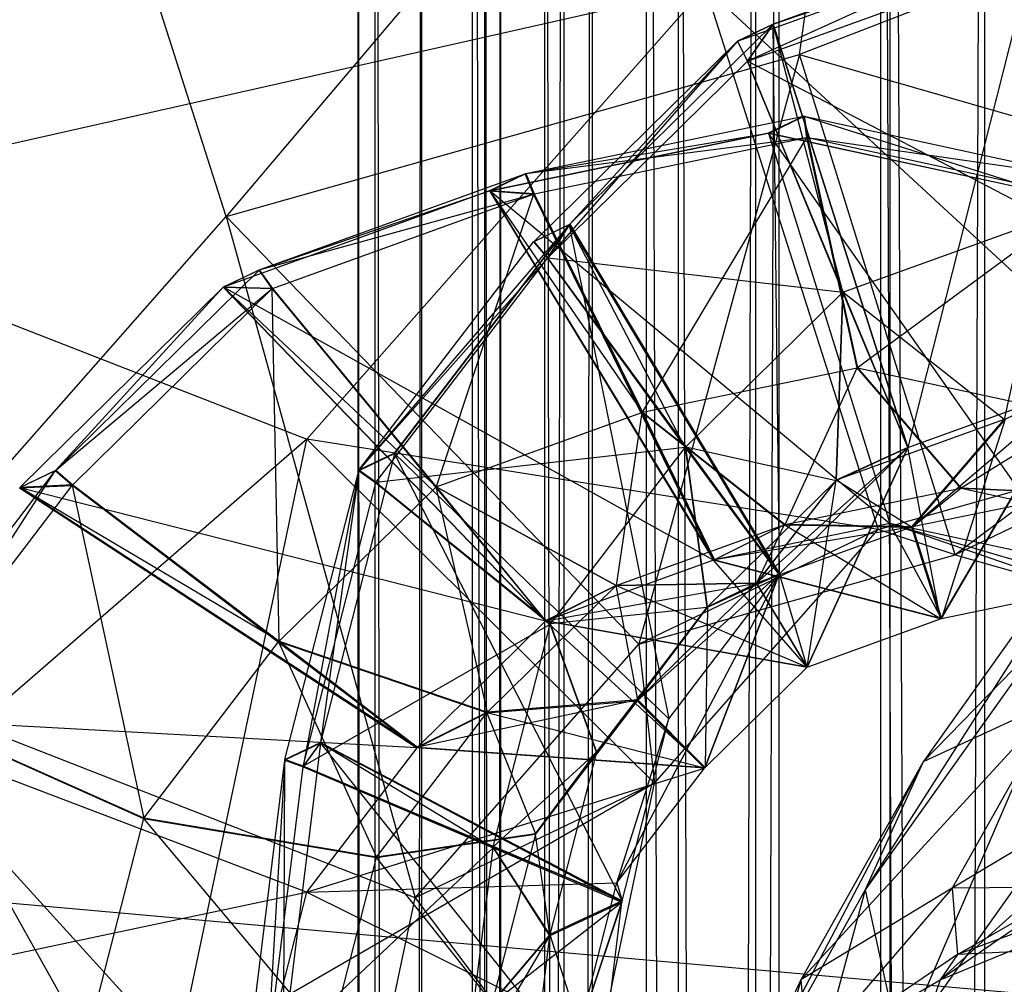
# Model space of a CAD drawing. Extents: x -3050 to 5741, y -1914 to 1914.
# Drawn here: x -1058 to -1046, y 367 to 378 of the extents above; entities that cross this region are included whole.
import ezdxf

# ---------------------------------------------------------------- set-up
doc = ezdxf.new("R2010")
doc.units = 0

msp = doc.modelspace()

# ---------------------------------------------------------------- linework, layer by layer
at = {"color": 0}
for p, q in [((3050.000004, 0.006763), (-2953.819582, 537.508979)), ((-1053.816479, -400, 1350.497575), (-1053.816479, 400, 1350.497575)), ((-1053.060378, 400, 1355.339756), (-1053.816479, -400, 1350.497575)), ((-1053.816479, 400, 1350.497575), (-1053.613389, -400, 1345.600928)), ((-1053.613389, -400, 1345.600928), (-1053.613389, 400, 1345.600928)), ((-1053.613389, 400, 1345.600928), (-1052.458913, -400, 1340.837989)), ((-1053.060378, -400, 1355.339756), (-1053.060378, 400, 1355.339756)), ((-1051.374143, 400, 1359.941387), (-1053.060378, -400, 1355.339756)), ((-1052.458913, -400, 1340.837989), (-1052.458913, 400, 1340.837989)), ((-1052.458913, 400, 1340.837989), (-1050.397416, -400, 1336.391796)), ((-1052.318892, 400, 1350.412536), (-1052.318892, -400, 1350.412536)), ((-1051.608157, -400, 1354.964186), (-1052.318892, 400, 1350.412536)), ((-1052.318892, -400, 1350.412536), (-1052.127987, 400, 1345.809688)), ((-1052.127987, 400, 1345.809688), (-1052.127987, -400, 1345.809688)), ((-1052.127987, -400, 1345.809688), (-1051.042779, 400, 1341.332525)), ((-1051.608157, 400, 1354.964186), (-1051.608157, -400, 1354.964186)), ((-1050.023096, -400, 1359.289719), (-1051.608157, 400, 1354.964186)), ((-1051.374143, -400, 1359.941387), (-1051.374143, 400, 1359.941387)), ((-1048.822575, 400, 1364.125631), (-1051.374143, -400, 1359.941387)), ((-1051.042779, 400, 1341.332525), (-1051.042779, -400, 1341.332525)), ((-1051.042779, -400, 1341.332525), (-1049.104973, 400, 1337.153104)), ((-1050.397416, -400, 1336.391796), (-1050.397416, 400, 1336.391796)), ((-1050.397416, 400, 1336.391796), (-1047.508122, -400, 1332.433214)), ((-1050.023096, 400, 1359.289719), (-1050.023096, -400, 1359.289719)), ((-1047.624622, -400, 1363.222909), (-1050.023096, 400, 1359.289719)), ((-1049.104973, 400, 1337.153104), (-1049.104973, -400, 1337.153104)), ((-1049.104973, -400, 1337.153104), (-1046.389036, 400, 1333.432036)), ((-1048.822575, -400, 1364.125631), (-1048.822575, 400, 1364.125631)), ((-1047.624622, 400, 1363.222909), (-1047.624622, -400, 1363.222909)), ((-1044.504907, -400, 1366.612604), (-1047.624622, 400, 1363.222909)), ((-1047.508122, -400, 1332.433214), (-1047.508122, 400, 1332.433214)), ((-1047.508122, 400, 1332.433214), (-1043.902063, -400, 1329.114368)), ((-1046.389036, 400, 1333.432036), (-1046.389036, -400, 1333.432036)), ((-1047.585804, 385.138077, 1392.064131), (-1055.380907, 375.923533, 1393.024687)), ((-1048.582128, 377.845644, 1389.804335), (-1047.585804, 385.138077, 1392.064131)), ((-1055.380907, 375.923533, 1393.024687), (-1057.432392, 382.354308, 1396.728127)), ((-1037.372456, 382.197393, 1388.390245), (-1048.582128, 377.845644, 1389.804335)), ((-1045.738817, 379.349381, 1406.065992), (-1048.894077, 378.207854, 1407.610353)), ((-1045.738817, 379.349381, 1406.065992), (-1047.296748, 373.184798, 1404.711292)), ((-1049.317841, 378.005025, 1406.594644), (-1046.162582, 379.146552, 1405.050282)), ((-1046.162582, 379.146552, 1405.050282), (-1049.199798, 377.767242, 1406.535498)), ((-1048.894077, 378.207854, 1407.610353), (-1046.162582, 379.146552, 1405.050282)), ((-1049.199798, 377.767242, 1406.535498), (-1046.103783, 378.887336, 1405.020134)), ((-1049.700916, 378.642179, 1406.638895), (-1061.387782, 376.003574, 1407.909974)), ((-1054.424731, 373.282531, 1409.679998), (-1049.700916, 378.642179, 1406.638895)), ((-1049.700916, 378.642179, 1406.638895), (-1047.649432, 372.211405, 1402.935454)), ((-1043.898462, 373.271856, 1401.158746), (-1049.700916, 378.642179, 1406.638895)), ((-1051.306541, 375.832399, 1409.091218), (-1048.895341, 378.207055, 1407.61104)), ((-1048.895341, 378.207055, 1407.61104), (-1049.319106, 378.004226, 1406.595331)), ((-1049.317841, 378.005025, 1406.594644), (-1048.894077, 378.207854, 1407.610353)), ((-1049.201038, 377.766458, 1406.536172), (-1048.895341, 378.207055, 1407.61104)), ((-1048.894077, 378.207854, 1407.610353), (-1049.199798, 377.767242, 1406.535498)), ((-1047.297546, 373.184293, 1404.711726), (-1048.895341, 378.207055, 1407.61104)), ((-1048.070869, 375.025583, 1405.42935), (-1048.895341, 378.207055, 1407.61104)), ((-1048.818351, 371.686538, 1405.645311), (-1048.895341, 378.207055, 1407.61104)), ((-1048.894077, 378.207854, 1407.610353), (-1047.296748, 373.184798, 1404.711292)), ((-1049.319106, 378.004226, 1406.595331), (-1051.730306, 375.62957, 1408.075508)), ((-1049.319106, 378.004226, 1406.595331), (-1051.566964, 375.43639, 1407.988557)), ((-1049.319106, 378.004226, 1406.595331), (-1051.306541, 375.832399, 1409.091218)), ((-1049.319106, 378.004226, 1406.595331), (-1049.201038, 377.766458, 1406.536172)), ((-1049.199798, 377.767242, 1406.535498), (-1049.317841, 378.005025, 1406.594644)), ((-1055.380907, 375.923533, 1393.024687), (-1048.582128, 377.845644, 1389.804335)), ((-1048.582128, 377.845644, 1389.804335), (-1050.489427, 370.852082, 1396.12835)), ((-1046.738458, 371.912534, 1394.351642), (-1048.582128, 377.845644, 1389.804335)), ((-1048.582128, 377.845644, 1389.804335), (-1041.530113, 375.815188, 1387.267625)), ((-1049.201038, 377.766458, 1406.536172), (-1051.566964, 375.43639, 1407.988557)), ((-1049.201038, 377.766458, 1406.536172), (-1048.070869, 375.025583, 1405.42935)), ((-1048.069892, 375.0262, 1405.428819), (-1049.199798, 377.767242, 1406.535498)), ((-1047.296748, 373.184798, 1404.711292), (-1049.199798, 377.767242, 1406.535498)), ((-1045.63458, 375.907261, 1404.236841), (-1049.199798, 377.767242, 1406.535498)), ((-1051.826529, 376.43401, 1391.451487), (-1048.531135, 377.114217, 1389.940783)), ((-1048.954966, 376.912408, 1388.924897), (-1048.531201, 377.115237, 1389.940606)), ((-1048.954966, 376.912408, 1388.924897), (-1048.531135, 377.114217, 1389.940783)), ((-1048.531135, 377.114217, 1389.940783), (-1048.954681, 376.911493, 1388.9256)), ((-1048.531201, 377.115237, 1389.940606), (-1048.952524, 376.911879, 1388.923984)), ((-1048.952524, 376.911879, 1388.923984), (-1048.528759, 377.114708, 1389.939693)), ((-1048.526382, 377.115198, 1389.938604), (-1048.950147, 376.912369, 1388.922894)), ((-1048.950147, 376.912369, 1388.922894), (-1048.528759, 377.114708, 1389.939693)), ((-1048.949862, 376.911455, 1388.923597), (-1048.526382, 377.115198, 1389.938604)), ((-1048.949862, 376.911455, 1388.923597), (-1048.526317, 377.114178, 1389.93878)), ((-1048.531201, 377.115237, 1389.940606), (-1048.494661, 376.862157, 1390.03328)), ((-1048.531201, 377.115237, 1389.940606), (-1048.528759, 377.114708, 1389.939693)), ((-1048.531201, 377.115237, 1389.940606), (-1048.531135, 377.114217, 1389.940783)), ((-1048.531201, 377.115237, 1389.940606), (-1048.492265, 376.861637, 1390.032384)), ((-1048.494597, 376.861156, 1390.033453), (-1048.531135, 377.114217, 1389.940783)), ((-1048.531135, 377.114217, 1389.940783), (-1048.494661, 376.862157, 1390.03328)), ((-1048.528759, 377.114708, 1389.939693), (-1048.526382, 377.115198, 1389.938604)), ((-1048.528759, 377.114708, 1389.939693), (-1048.492265, 376.861637, 1390.032384)), ((-1048.489933, 376.862119, 1390.031314), (-1048.526382, 377.115198, 1389.938604)), ((-1048.489869, 376.861118, 1390.031488), (-1048.526382, 377.115198, 1389.938604)), ((-1048.526317, 377.114178, 1389.93878), (-1048.526382, 377.115198, 1389.938604)), ((-1048.492265, 376.861637, 1390.032384), (-1048.526382, 377.115198, 1389.938604)), ((-1048.526317, 377.114178, 1389.93878), (-1048.489869, 376.861118, 1390.031488)), ((-1048.526317, 377.114178, 1389.93878), (-1045.140575, 376.380408, 1388.672741)), ((-1048.526317, 377.114178, 1389.93878), (-1045.56434, 376.177579, 1387.657031)), ((-1048.952524, 376.911879, 1388.923984), (-1052.250293, 376.231181, 1390.435778)), ((-1052.250293, 376.231181, 1390.435778), (-1048.954681, 376.911493, 1388.9256)), ((-1051.826529, 376.43401, 1391.451487), (-1048.954681, 376.911493, 1388.9256)), ((-1051.826529, 376.43401, 1391.451487), (-1048.494597, 376.861156, 1390.033453)), ((-1051.728114, 376.193721, 1391.515791), (-1048.494597, 376.861156, 1390.033453)), ((-1050.444058, 373.60328, 1392.679993), (-1048.494597, 376.861156, 1390.033453)), ((-1048.954681, 376.911493, 1388.9256), (-1048.954966, 376.912408, 1388.924897)), ((-1048.952524, 376.911879, 1388.923984), (-1048.954966, 376.912408, 1388.924897)), ((-1048.954681, 376.911493, 1388.9256), (-1048.952524, 376.911879, 1388.923984)), ((-1048.950147, 376.912369, 1388.922894), (-1048.952524, 376.911879, 1388.923984)), ((-1048.952524, 376.911879, 1388.923984), (-1047.510586, 372.28143, 1392.482757)), ((-1048.949862, 376.911455, 1388.923597), (-1048.952524, 376.911879, 1388.923984)), ((-1045.56434, 376.177579, 1387.657031), (-1048.952524, 376.911879, 1388.923984)), ((-1045.373576, 371.81829, 1391.683659), (-1048.952524, 376.911879, 1388.923984)), ((-1048.950147, 376.912369, 1388.922894), (-1048.949862, 376.911455, 1388.923597)), ((-1045.56434, 376.177579, 1387.657031), (-1048.949862, 376.911455, 1388.923597)), ((-1048.494661, 376.862157, 1390.03328), (-1047.90064, 374.129069, 1391.513857)), ((-1048.494661, 376.862157, 1390.03328), (-1048.492265, 376.861637, 1390.032384)), ((-1048.494597, 376.861156, 1390.033453), (-1048.494661, 376.862157, 1390.03328)), ((-1047.90059, 374.128281, 1391.513993), (-1048.494597, 376.861156, 1390.033453)), ((-1048.494597, 376.861156, 1390.033453), (-1047.90064, 374.129069, 1391.513857)), ((-1048.492265, 376.861637, 1390.032384), (-1048.489933, 376.862119, 1390.031314)), ((-1048.492265, 376.861637, 1390.032384), (-1047.898754, 374.12866, 1391.513152)), ((-1048.492265, 376.861637, 1390.032384), (-1047.90064, 374.129069, 1391.513857)), ((-1047.896918, 374.129039, 1391.51231), (-1048.489933, 376.862119, 1390.031314)), ((-1048.489933, 376.862119, 1390.031314), (-1047.896868, 374.128251, 1391.512446)), ((-1048.489933, 376.862119, 1390.031314), (-1048.489869, 376.861118, 1390.031488)), ((-1047.898754, 374.12866, 1391.513152), (-1048.489933, 376.862119, 1390.031314)), ((-1048.489869, 376.861118, 1390.031488), (-1047.896868, 374.128251, 1391.512446)), ((-1048.489869, 376.861118, 1390.031488), (-1045.167699, 376.141125, 1388.78922)), ((-1048.489869, 376.861118, 1390.031488), (-1045.140575, 376.380408, 1388.672741)), ((-1054.989816, 375.290216, 1392.999651), (-1051.834556, 376.431744, 1391.455289)), ((-1051.834556, 376.431744, 1391.455289), (-1052.258321, 376.228915, 1390.43958)), ((-1052.250293, 376.231181, 1390.435778), (-1051.826529, 376.43401, 1391.451487)), ((-1051.736317, 376.191405, 1391.519676), (-1051.834556, 376.431744, 1391.455289)), ((-1051.826529, 376.43401, 1391.451487), (-1051.728114, 376.193721, 1391.515791)), ((-1052.258321, 376.228915, 1390.43958), (-1055.413581, 375.087387, 1391.983941)), ((-1054.989816, 375.290216, 1392.999651), (-1052.258321, 376.228915, 1390.43958)), ((-1054.989816, 375.290216, 1392.999651), (-1051.736317, 376.191405, 1391.519676)), ((-1054.832331, 375.071311, 1393.03504), (-1051.736317, 376.191405, 1391.519676)), ((-1051.736317, 376.191405, 1391.519676), (-1052.889525, 372.719352, 1393.876781)), ((-1052.258321, 376.228915, 1390.43958), (-1049.602041, 371.848859, 1393.441715)), ((-1052.258321, 376.228915, 1390.43958), (-1051.736317, 376.191405, 1391.519676)), ((-1049.590571, 371.852098, 1393.436283), (-1052.250293, 376.231181, 1390.435778)), ((-1050.444058, 373.60328, 1392.679993), (-1052.250293, 376.231181, 1390.435778)), ((-1051.728114, 376.193721, 1391.515791), (-1052.250293, 376.231181, 1390.435778)), ((-1052.250293, 376.231181, 1390.435778), (-1047.510586, 372.28143, 1392.482757)), ((-1050.454213, 373.600413, 1392.684802), (-1051.736317, 376.191405, 1391.519676)), ((-1049.602041, 371.848859, 1393.441715), (-1051.736317, 376.191405, 1391.519676)), ((-1051.728114, 376.193721, 1391.515791), (-1050.444058, 373.60328, 1392.679993)), ((-1045.167699, 376.141125, 1388.78922), (-1047.896868, 374.128251, 1391.512446)), ((-1061.387782, 376.003574, 1407.909974), (-1054.424731, 373.282531, 1409.679998)), ((-1060.104722, 370.563885, 1396.06579), (-1055.380907, 375.923533, 1393.024687)), ((-1050.489427, 370.852082, 1396.12835), (-1055.380907, 375.923533, 1393.024687)), ((-1055.380907, 375.923533, 1393.024687), (-1053.141671, 367.842842, 1397.835815)), ((-1048.069892, 375.0262, 1405.428819), (-1045.63458, 375.907261, 1404.236841)), ((-1045.63458, 375.907261, 1404.236841), (-1046.15512, 373.516831, 1401.714347)), ((-1051.312118, 375.826071, 1409.094808), (-1053.806791, 372.9137, 1409.484177)), ((-1051.312118, 375.826071, 1409.094808), (-1053.38452, 373.114575, 1410.5009)), ((-1053.383246, 373.116423, 1410.49936), (-1051.312118, 375.826071, 1409.094808)), ((-1051.312118, 375.826071, 1409.094808), (-1051.735883, 375.623242, 1408.079099)), ((-1051.730306, 375.62957, 1408.075508), (-1051.306541, 375.832399, 1409.091218)), ((-1051.572663, 375.429925, 1407.992226), (-1051.312118, 375.826071, 1409.094808)), ((-1051.306541, 375.832399, 1409.091218), (-1051.566964, 375.43639, 1407.988557)), ((-1048.82632, 371.677497, 1405.650441), (-1051.312118, 375.826071, 1409.094808)), ((-1049.938951, 373.184757, 1406.576332), (-1051.312118, 375.826071, 1409.094808)), ((-1051.312118, 375.826071, 1409.094808), (-1050.133434, 369.96729, 1406.537297)), ((-1051.306541, 375.832399, 1409.091218), (-1048.818351, 371.686538, 1405.645311)), ((-1041.530113, 375.815188, 1387.267625), (-1046.738458, 371.912534, 1394.351642)), ((-1053.806791, 372.9137, 1409.484177), (-1051.735883, 375.623242, 1408.079099)), ((-1051.735883, 375.623242, 1408.079099), (-1051.572663, 375.429925, 1407.992226)), ((-1051.566964, 375.43639, 1407.988557), (-1051.730306, 375.62957, 1408.075508)), ((-1049.931896, 373.192761, 1406.57179), (-1051.566964, 375.43639, 1407.988557)), ((-1048.818351, 371.686538, 1405.645311), (-1051.566964, 375.43639, 1407.988557)), ((-1051.566964, 375.43639, 1407.988557), (-1048.070869, 375.025583, 1405.42935)), ((-1053.806791, 372.9137, 1409.484177), (-1051.572663, 375.429925, 1407.992226)), ((-1053.604686, 372.771258, 1409.370921), (-1051.572663, 375.429925, 1407.992226)), ((-1051.572663, 375.429925, 1407.992226), (-1049.938951, 373.184757, 1406.576332)), ((-1054.991081, 375.289417, 1393.000338), (-1057.40228, 372.914761, 1394.480515)), ((-1054.991081, 375.289417, 1393.000338), (-1055.414845, 375.086588, 1391.984628)), ((-1055.413581, 375.087387, 1391.983941), (-1054.989816, 375.290216, 1392.999651)), ((-1054.833572, 375.070527, 1393.035714), (-1054.991081, 375.289417, 1393.000338)), ((-1054.989816, 375.290216, 1392.999651), (-1054.832331, 375.071311, 1393.03504)), ((-1057.826045, 372.711932, 1393.464805), (-1055.414845, 375.086588, 1391.984628)), ((-1055.414845, 375.086588, 1391.984628), (-1057.40228, 372.914761, 1394.480515)), ((-1055.414845, 375.086588, 1391.984628), (-1051.592941, 371.128364, 1394.416217)), ((-1054.833572, 375.070527, 1393.035714), (-1055.414845, 375.086588, 1391.984628)), ((-1051.592143, 371.128869, 1394.415782), (-1055.413581, 375.087387, 1391.983941)), ((-1055.413581, 375.087387, 1391.983941), (-1054.832331, 375.071311, 1393.03504)), ((-1055.413581, 375.087387, 1391.983941), (-1052.889525, 372.719352, 1393.876781)), ((-1049.602041, 371.848859, 1393.441715), (-1055.413581, 375.087387, 1391.983941)), ((-1057.40228, 372.914761, 1394.480515), (-1054.833572, 375.070527, 1393.035714)), ((-1054.833572, 375.070527, 1393.035714), (-1057.199498, 372.740459, 1394.488099)), ((-1052.890501, 372.718735, 1393.877312), (-1054.833572, 375.070527, 1393.035714)), ((-1054.833572, 375.070527, 1393.035714), (-1051.592941, 371.128364, 1394.416217)), ((-1054.751528, 370.885913, 1395.019751), (-1054.833572, 375.070527, 1393.035714)), ((-1054.832331, 375.071311, 1393.03504), (-1052.889525, 372.719352, 1393.876781)), ((-1048.070869, 375.025583, 1405.42935), (-1049.931896, 373.192761, 1406.57179)), ((-1048.070869, 375.025583, 1405.42935), (-1048.149765, 372.794981, 1402.690681)), ((-1048.148965, 372.795487, 1402.690247), (-1048.069892, 375.0262, 1405.428819)), ((-1048.070869, 375.025583, 1405.42935), (-1047.297546, 373.184293, 1404.711726)), ((-1047.296748, 373.184798, 1404.711292), (-1048.069892, 375.0262, 1405.428819)), ((-1046.15512, 373.516831, 1401.714347), (-1048.069892, 375.0262, 1405.428819)), ((-1050.444058, 373.60328, 1392.679993), (-1047.90059, 374.128281, 1391.513993)), ((-1048.752028, 372.27161, 1395.457002), (-1047.90059, 374.128281, 1391.513993)), ((-1047.90064, 374.129069, 1391.513857), (-1046.669677, 372.702085, 1394.502261)), ((-1047.90064, 374.129069, 1391.513857), (-1047.898754, 374.12866, 1391.513152)), ((-1047.90059, 374.128281, 1391.513993), (-1047.90064, 374.129069, 1391.513857)), ((-1046.669636, 372.701439, 1394.502373), (-1047.90059, 374.128281, 1391.513993)), ((-1047.90059, 374.128281, 1391.513993), (-1046.669677, 372.702085, 1394.502261)), ((-1047.898754, 374.12866, 1391.513152), (-1047.896918, 374.129039, 1391.51231)), ((-1047.898754, 374.12866, 1391.513152), (-1046.668132, 372.70175, 1394.501683)), ((-1047.898754, 374.12866, 1391.513152), (-1046.669677, 372.702085, 1394.502261)), ((-1046.666627, 372.70206, 1394.500993), (-1047.896918, 374.129039, 1391.51231)), ((-1047.896918, 374.129039, 1391.51231), (-1047.896868, 374.128251, 1391.512446)), ((-1047.896918, 374.129039, 1391.51231), (-1046.666586, 372.701415, 1394.501105)), ((-1046.668132, 372.70175, 1394.501683), (-1047.896918, 374.129039, 1391.51231)), ((-1047.896868, 374.128251, 1391.512446), (-1046.666586, 372.701415, 1394.501105)), ((-1047.896868, 374.128251, 1391.512446), (-1045.283667, 373.561909, 1390.535285)), ((-1047.296748, 373.184798, 1404.711292), (-1045.306646, 373.904788, 1403.737224)), ((-1047.253846, 372.239024, 1398.633183), (-1045.306646, 373.904788, 1403.737224)), ((-1045.306646, 373.904788, 1403.737224), (-1046.912287, 371.152493, 1398.707652)), ((-1046.899609, 371.156073, 1398.701648), (-1045.295176, 373.908027, 1403.731792)), ((-1046.15512, 373.516831, 1401.714347), (-1045.306646, 373.904788, 1403.737224)), ((-1052.889525, 372.719352, 1393.876781), (-1050.454213, 373.600413, 1392.684802)), ((-1050.454213, 373.600413, 1392.684802), (-1050.757331, 371.54703, 1396.438328)), ((-1048.763487, 372.268374, 1395.462429), (-1050.454213, 373.600413, 1392.684802)), ((-1049.602041, 371.848859, 1393.441715), (-1050.454213, 373.600413, 1392.684802)), ((-1050.444058, 373.60328, 1392.679993), (-1048.752028, 372.27161, 1395.457002)), ((-1050.444058, 373.60328, 1392.679993), (-1049.590571, 371.852098, 1393.436283)), ((-1046.15512, 373.516831, 1401.714347), (-1048.148965, 372.795487, 1402.690247)), ((-1047.253846, 372.239024, 1398.633183), (-1046.15512, 373.516831, 1401.714347)), ((-1046.143661, 373.520067, 1401.70892), (-1047.241929, 372.242389, 1398.627539)), ((-1043.135754, 373.550038, 1405.3851), (-1047.117252, 369.454618, 1403.367992)), ((-1046.143661, 373.520067, 1401.70892), (-1046.899609, 371.156073, 1398.701648)), ((-1045.283667, 373.561909, 1390.535285), (-1046.666586, 372.701415, 1394.501105)), ((-1054.424731, 373.282531, 1409.679998), (-1063.637853, 365.291938, 1410.987753)), ((-1055.970719, 365.922732, 1411.794693), (-1054.424731, 373.282531, 1409.679998)), ((-1054.424731, 373.282531, 1409.679998), (-1050.301675, 369.202165, 1404.642919)), ((-1047.649432, 372.211405, 1402.935454), (-1054.424731, 373.282531, 1409.679998)), ((-1044.36844, 373.325971, 1407.150269), (-1047.803397, 367.937011, 1404.755157)), ((-1047.649432, 372.211405, 1402.935454), (-1043.898462, 373.271856, 1401.158746)), ((-1044.36844, 373.325971, 1407.150269), (-1047.117252, 369.454618, 1403.367992)), ((-1043.898462, 373.271856, 1401.158746), (-1046.738458, 371.912534, 1394.351642)), ((-1053.38452, 373.114575, 1410.5009), (-1054.261072, 369.686355, 1411.551194)), ((-1053.385371, 373.111999, 1410.50113), (-1054.261072, 369.686355, 1411.551194)), ((-1053.809778, 372.909791, 1409.486204), (-1053.386013, 373.11262, 1410.501913)), ((-1053.385371, 373.111999, 1410.50113), (-1053.809778, 372.909791, 1409.486204)), ((-1053.385371, 373.111999, 1410.50113), (-1053.808916, 372.909275, 1409.485947)), ((-1053.808285, 372.911746, 1409.48519), (-1053.38452, 373.114575, 1410.5009)), ((-1053.386013, 373.11262, 1410.501913), (-1053.808285, 372.911746, 1409.48519)), ((-1053.383888, 373.117045, 1410.500143), (-1053.807653, 372.914216, 1409.484433)), ((-1053.807653, 372.914216, 1409.484433), (-1053.38452, 373.114575, 1410.5009)), ((-1053.383888, 373.117045, 1410.500143), (-1053.806791, 372.9137, 1409.484177)), ((-1053.806791, 372.9137, 1409.484177), (-1053.383246, 373.116423, 1410.49936)), ((-1049.938951, 373.184757, 1406.576332), (-1053.604686, 372.771258, 1409.370921)), ((-1053.38452, 373.114575, 1410.5009), (-1053.386013, 373.11262, 1410.501913)), ((-1053.386013, 373.11262, 1410.501913), (-1053.385371, 373.111999, 1410.50113)), ((-1053.38452, 373.114575, 1410.5009), (-1053.385371, 373.111999, 1410.50113)), ((-1053.383888, 373.117045, 1410.500143), (-1053.38452, 373.114575, 1410.5009)), ((-1053.38452, 373.114575, 1410.5009), (-1053.383246, 373.116423, 1410.49936)), ((-1050.133434, 369.96729, 1406.537297), (-1053.38452, 373.114575, 1410.5009)), ((-1050.686298, 367.805027, 1407.199744), (-1053.38452, 373.114575, 1410.5009)), ((-1053.383246, 373.116423, 1410.49936), (-1053.383888, 373.117045, 1410.500143)), ((-1051.53733, 371.093463, 1407.660807), (-1049.938951, 373.184757, 1406.576332)), ((-1049.938951, 373.184757, 1406.576332), (-1049.681391, 371.285377, 1403.631148)), ((-1049.938951, 373.184757, 1406.576332), (-1048.82632, 371.677497, 1405.650441)), ((-1049.67343, 371.294409, 1403.626022), (-1049.931896, 373.192761, 1406.57179)), ((-1048.818351, 371.686538, 1405.645311), (-1049.931896, 373.192761, 1406.57179)), ((-1049.931896, 373.192761, 1406.57179), (-1048.149765, 372.794981, 1402.690681)), ((-1049.093406, 371.573299, 1399.533607), (-1047.297546, 373.184293, 1404.711726)), ((-1048.818351, 371.686538, 1405.645311), (-1047.297546, 373.184293, 1404.711726)), ((-1047.297546, 373.184293, 1404.711726), (-1048.494029, 370.58007, 1399.48188)), ((-1048.493394, 370.580472, 1399.481535), (-1047.296748, 373.184798, 1404.711292)), ((-1048.149765, 372.794981, 1402.690681), (-1047.297546, 373.184293, 1404.711726)), ((-1047.296748, 373.184798, 1404.711292), (-1048.148965, 372.795487, 1402.690247)), ((-1046.912287, 371.152493, 1398.707652), (-1047.296748, 373.184798, 1404.711292)), ((-1059.478766, 370.198891, 1395.889184), (-1057.407858, 372.908433, 1394.484105)), ((-1059.23722, 370.075327, 1395.870463), (-1057.407858, 372.908433, 1394.484105)), ((-1057.407858, 372.908433, 1394.484105), (-1057.831622, 372.705605, 1393.468396)), ((-1057.826045, 372.711932, 1393.464805), (-1057.40228, 372.914761, 1394.480515)), ((-1057.205197, 372.733994, 1394.491767), (-1057.407858, 372.908433, 1394.484105)), ((-1057.40228, 372.914761, 1394.480515), (-1057.199498, 372.740459, 1394.488099)), ((-1054.684837, 369.483526, 1410.535485), (-1053.808916, 372.909275, 1409.485947)), ((-1053.808916, 372.909275, 1409.485947), (-1054.466246, 369.405491, 1410.402489)), ((-1053.808916, 372.909275, 1409.485947), (-1054.261072, 369.686355, 1411.551194)), ((-1053.809778, 372.909791, 1409.486204), (-1053.808285, 372.911746, 1409.48519)), ((-1053.607618, 372.767423, 1409.37291), (-1053.809778, 372.909791, 1409.486204)), ((-1053.606772, 372.766916, 1409.372658), (-1053.809778, 372.909791, 1409.486204)), ((-1053.808916, 372.909275, 1409.485947), (-1053.809778, 372.909791, 1409.486204)), ((-1053.808916, 372.909275, 1409.485947), (-1053.606772, 372.766916, 1409.372658)), ((-1053.808285, 372.911746, 1409.48519), (-1053.807653, 372.914216, 1409.484433)), ((-1053.606152, 372.769341, 1409.371915), (-1053.808285, 372.911746, 1409.48519)), ((-1053.808285, 372.911746, 1409.48519), (-1053.607618, 372.767423, 1409.37291)), ((-1053.808285, 372.911746, 1409.48519), (-1053.605532, 372.771765, 1409.371173)), ((-1053.807653, 372.914216, 1409.484433), (-1053.605532, 372.771765, 1409.371173)), ((-1053.807653, 372.914216, 1409.484433), (-1053.806791, 372.9137, 1409.484177)), ((-1053.604686, 372.771258, 1409.370921), (-1053.806791, 372.9137, 1409.484177)), ((-1053.605532, 372.771765, 1409.371173), (-1053.806791, 372.9137, 1409.484177)), ((-1054.466246, 369.405491, 1410.402489), (-1053.606772, 372.766916, 1409.372658)), ((-1053.607618, 372.767423, 1409.37291), (-1053.606152, 372.769341, 1409.371915)), ((-1051.539638, 371.090445, 1407.662372), (-1053.607618, 372.767423, 1409.37291)), ((-1051.538972, 371.090046, 1407.662174), (-1053.607618, 372.767423, 1409.37291)), ((-1053.606772, 372.766916, 1409.372658), (-1053.607618, 372.767423, 1409.37291)), ((-1051.538484, 371.091954, 1407.661589), (-1053.607618, 372.767423, 1409.37291)), ((-1053.606772, 372.766916, 1409.372658), (-1051.538972, 371.090046, 1407.662174)), ((-1053.606152, 372.769341, 1409.371915), (-1053.605532, 372.771765, 1409.371173)), ((-1051.538484, 371.091954, 1407.661589), (-1053.606152, 372.769341, 1409.371915)), ((-1053.606152, 372.769341, 1409.371915), (-1051.537996, 371.093863, 1407.661005)), ((-1053.605532, 372.771765, 1409.371173), (-1051.537996, 371.093863, 1407.661005)), ((-1053.605532, 372.771765, 1409.371173), (-1053.604686, 372.771258, 1409.370921)), ((-1051.53733, 371.093463, 1407.660807), (-1053.604686, 372.771258, 1409.370921)), ((-1051.537996, 371.093863, 1407.661005), (-1053.604686, 372.771258, 1409.370921)), ((-1048.149765, 372.794981, 1402.690681), (-1049.67343, 371.294409, 1403.626022)), ((-1049.093406, 371.573299, 1399.533607), (-1048.149765, 372.794981, 1402.690681)), ((-1048.148965, 372.795487, 1402.690247), (-1049.092668, 371.573765, 1399.533206)), ((-1048.493394, 370.580472, 1399.481535), (-1048.148965, 372.795487, 1402.690247)), ((-1047.253846, 372.239024, 1398.633183), (-1048.148965, 372.795487, 1402.690247)), ((-1059.23722, 370.075327, 1395.870463), (-1057.205197, 372.733994, 1394.491767)), ((-1057.831622, 372.705605, 1393.468396), (-1057.205197, 372.733994, 1394.491767)), ((-1057.831622, 372.705605, 1393.468396), (-1053.121715, 369.621568, 1395.354932)), ((-1057.199498, 372.740459, 1394.488099), (-1057.826045, 372.711932, 1393.464805)), ((-1053.113746, 369.630609, 1395.349802), (-1057.826045, 372.711932, 1393.464805)), ((-1054.751528, 370.885913, 1395.019751), (-1057.826045, 372.711932, 1393.464805)), ((-1057.826045, 372.711932, 1393.464805), (-1051.592941, 371.128364, 1394.416217)), ((-1054.758584, 370.877909, 1395.024293), (-1057.205197, 372.733994, 1394.491767)), ((-1053.121715, 369.621568, 1395.354932), (-1057.205197, 372.733994, 1394.491767)), ((-1057.205197, 372.733994, 1394.491767), (-1056.356963, 368.786616, 1396.108768)), ((-1057.199498, 372.740459, 1394.488099), (-1054.751528, 370.885913, 1395.019751)), ((-1052.890501, 372.718735, 1393.877312), (-1054.751528, 370.885913, 1395.019751)), ((-1050.758131, 371.546525, 1396.438763), (-1052.890501, 372.718735, 1393.877312)), ((-1052.890501, 372.718735, 1393.877312), (-1051.592941, 371.128364, 1394.416217)), ((-1052.281796, 370.045952, 1397.374104), (-1052.890501, 372.718735, 1393.877312)), ((-1052.889525, 372.719352, 1393.876781), (-1050.757331, 371.54703, 1396.438328)), ((-1051.592143, 371.128869, 1394.415782), (-1052.889525, 372.719352, 1393.876781)), ((-1048.752028, 372.27161, 1395.457002), (-1046.669636, 372.701439, 1394.502373)), ((-1047.241929, 372.242389, 1398.627539), (-1046.669636, 372.701439, 1394.502373)), ((-1045.321446, 372.638799, 1397.747134), (-1047.241929, 372.242389, 1398.627539)), ((-1045.321484, 372.639394, 1397.747031), (-1046.669677, 372.702085, 1394.502261)), ((-1046.669677, 372.702085, 1394.502261), (-1046.668132, 372.70175, 1394.501683)), ((-1046.669636, 372.701439, 1394.502373), (-1046.669677, 372.702085, 1394.502261)), ((-1046.669636, 372.701439, 1394.502373), (-1045.321446, 372.638799, 1397.747134)), ((-1046.669636, 372.701439, 1394.502373), (-1045.321484, 372.639394, 1397.747031)), ((-1046.668132, 372.70175, 1394.501683), (-1046.666627, 372.70206, 1394.500993)), ((-1045.320058, 372.639085, 1397.746497), (-1046.668132, 372.70175, 1394.501683)), ((-1046.668132, 372.70175, 1394.501683), (-1045.321484, 372.639394, 1397.747031)), ((-1046.666627, 372.70206, 1394.500993), (-1045.31867, 372.639372, 1397.745861)), ((-1045.320058, 372.639085, 1397.746497), (-1046.666627, 372.70206, 1394.500993)), ((-1046.666627, 372.70206, 1394.500993), (-1046.666586, 372.701415, 1394.501105)), ((-1046.666627, 372.70206, 1394.500993), (-1045.318632, 372.638776, 1397.745964)), ((-1046.666586, 372.701415, 1394.501105), (-1045.318632, 372.638776, 1397.745964)), ((-1046.666586, 372.701415, 1394.501105), (-1044.527102, 372.237738, 1393.701082)), ((-1044.686441, 372.326849, 1409.043988), (-1047.803397, 367.937011, 1404.755157)), ((-1044.686441, 372.326849, 1409.043988), (-1047.391005, 366.05099, 1405.899182)), ((-1050.757331, 371.54703, 1396.438328), (-1048.763487, 372.268374, 1395.462429)), ((-1047.649432, 372.211405, 1402.935454), (-1050.489427, 370.852082, 1396.12835)), ((-1050.301675, 369.202165, 1404.642919), (-1047.649432, 372.211405, 1402.935454)), ((-1049.602041, 371.848859, 1393.441715), (-1048.763487, 372.268374, 1395.462429)), ((-1047.510586, 372.28143, 1392.482757), (-1049.590571, 371.852098, 1393.436283)), ((-1048.752028, 372.27161, 1395.457002), (-1049.590571, 371.852098, 1393.436283)), ((-1047.241929, 372.242389, 1398.627539), (-1049.590571, 371.852098, 1393.436283)), ((-1048.763487, 372.268374, 1395.462429), (-1049.092668, 371.573765, 1399.533206)), ((-1047.253846, 372.239024, 1398.633183), (-1049.092668, 371.573765, 1399.533206)), ((-1048.763487, 372.268374, 1395.462429), (-1047.253846, 372.239024, 1398.633183)), ((-1046.912287, 371.152493, 1398.707652), (-1048.763487, 372.268374, 1395.462429)), ((-1047.241929, 372.242389, 1398.627539), (-1048.752028, 372.27161, 1395.457002)), ((-1046.738458, 371.912534, 1394.351642), (-1047.649432, 372.211405, 1402.935454)), ((-1045.247093, 371.497171, 1397.944087), (-1047.510586, 372.28143, 1392.482757)), ((-1045.373576, 371.81829, 1391.683659), (-1047.510586, 372.28143, 1392.482757)), ((-1046.899609, 371.156073, 1398.701648), (-1047.510586, 372.28143, 1392.482757)), ((-1047.510586, 372.28143, 1392.482757), (-1043.54927, 371.129213, 1397.309215)), ((-1047.253846, 372.239024, 1398.633183), (-1046.912287, 371.152493, 1398.707652)), ((-1047.241929, 372.242389, 1398.627539), (-1046.899609, 371.156073, 1398.701648)), ((-1049.602041, 371.848859, 1393.441715), (-1051.592143, 371.128869, 1394.415782)), ((-1050.489427, 370.852082, 1396.12835), (-1046.738458, 371.912534, 1394.351642)), ((-1046.912287, 371.152493, 1398.707652), (-1049.602041, 371.848859, 1393.441715)), ((-1048.493394, 370.580472, 1399.481535), (-1049.602041, 371.848859, 1393.441715)), ((-1049.590571, 371.852098, 1393.436283), (-1046.899609, 371.156073, 1398.701648)), ((-1046.738458, 371.912534, 1394.351642), (-1042.847774, 370.792306, 1392.952108)), ((-1050.749577, 368.021399, 1400.933864), (-1048.82632, 371.677497, 1405.650441)), ((-1050.506885, 370.180004, 1400.401555), (-1048.82632, 371.677497, 1405.650441)), ((-1050.133434, 369.96729, 1406.537297), (-1048.82632, 371.677497, 1405.650441)), ((-1048.82632, 371.677497, 1405.650441), (-1049.711095, 369.380133, 1400.22927)), ((-1049.702286, 369.390125, 1400.2236), (-1048.818351, 371.686538, 1405.645311)), ((-1049.681391, 371.285377, 1403.631148), (-1048.82632, 371.677497, 1405.650441)), ((-1048.818351, 371.686538, 1405.645311), (-1049.67343, 371.294409, 1403.626022)), ((-1048.494029, 370.58007, 1399.48188), (-1048.818351, 371.686538, 1405.645311)), ((-1052.281796, 370.045952, 1397.374104), (-1050.758131, 371.546525, 1396.438763)), ((-1050.758131, 371.546525, 1396.438763), (-1051.592941, 371.128364, 1394.416217)), ((-1051.592143, 371.128869, 1394.415782), (-1049.092668, 371.573765, 1399.533206)), ((-1051.592143, 371.128869, 1394.415782), (-1050.757331, 371.54703, 1396.438328)), ((-1050.758131, 371.546525, 1396.438763), (-1049.093406, 371.573299, 1399.533607)), ((-1050.498605, 370.189397, 1400.396225), (-1050.758131, 371.546525, 1396.438763)), ((-1050.758131, 371.546525, 1396.438763), (-1048.494029, 370.58007, 1399.48188)), ((-1049.092668, 371.573765, 1399.533206), (-1050.757331, 371.54703, 1396.438328)), ((-1049.093406, 371.573299, 1399.533607), (-1050.498605, 370.189397, 1400.396225)), ((-1049.67343, 371.294409, 1403.626022), (-1049.093406, 371.573299, 1399.533607)), ((-1049.093406, 371.573299, 1399.533607), (-1048.494029, 370.58007, 1399.48188)), ((-1048.493394, 370.580472, 1399.481535), (-1049.092668, 371.573765, 1399.533206)), ((-1046.899609, 371.156073, 1398.701648), (-1045.247093, 371.497171, 1397.944087)), ((-1049.681391, 371.285377, 1403.631148), (-1051.53733, 371.093463, 1407.660807)), ((-1049.681391, 371.285377, 1403.631148), (-1050.990019, 369.57319, 1404.519031)), ((-1050.506885, 370.180004, 1400.401555), (-1049.681391, 371.285377, 1403.631148)), ((-1049.67343, 371.294409, 1403.626022), (-1050.498605, 370.189397, 1400.396225)), ((-1049.67343, 371.294409, 1403.626022), (-1049.702286, 369.390125, 1400.2236)), ((-1051.592941, 371.128364, 1394.416217), (-1053.113746, 369.630609, 1395.349802)), ((-1048.494029, 370.58007, 1399.48188), (-1051.592941, 371.128364, 1394.416217)), ((-1049.702286, 369.390125, 1400.2236), (-1051.592941, 371.128364, 1394.416217)), ((-1051.592143, 371.128869, 1394.415782), (-1048.493394, 370.580472, 1399.481535)), ((-1048.493394, 370.580472, 1399.481535), (-1046.912287, 371.152493, 1398.707652)), ((-1054.466246, 369.405491, 1410.402489), (-1051.538972, 371.090046, 1407.662174)), ((-1052.21503, 368.445966, 1408.472234), (-1051.538972, 371.090046, 1407.662174)), ((-1051.539638, 371.090445, 1407.662372), (-1051.538484, 371.091954, 1407.661589)), ((-1050.991909, 369.570717, 1404.520313), (-1051.539638, 371.090445, 1407.662372)), ((-1050.991364, 369.57039, 1404.520151), (-1051.539638, 371.090445, 1407.662372)), ((-1051.538972, 371.090046, 1407.662174), (-1051.539638, 371.090445, 1407.662372)), ((-1050.990964, 369.571953, 1404.519672), (-1051.539638, 371.090445, 1407.662372)), ((-1051.538972, 371.090046, 1407.662174), (-1050.991364, 369.57039, 1404.520151)), ((-1051.538484, 371.091954, 1407.661589), (-1051.537996, 371.093863, 1407.661005)), ((-1050.990964, 369.571953, 1404.519672), (-1051.538484, 371.091954, 1407.661589)), ((-1051.538484, 371.091954, 1407.661589), (-1050.990564, 369.573517, 1404.519193)), ((-1051.537996, 371.093863, 1407.661005), (-1050.990564, 369.573517, 1404.519193)), ((-1051.537996, 371.093863, 1407.661005), (-1051.53733, 371.093463, 1407.660807)), ((-1050.990019, 369.57319, 1404.519031), (-1051.53733, 371.093463, 1407.660807)), ((-1050.990564, 369.573517, 1404.519193), (-1051.53733, 371.093463, 1407.660807)), ((-1054.751528, 370.885913, 1395.019751), (-1052.281796, 370.045952, 1397.374104)), ((-1054.751528, 370.885913, 1395.019751), (-1053.113746, 369.630609, 1395.349802)), ((-1056.356963, 368.786616, 1396.108768), (-1054.758584, 370.877909, 1395.024293)), ((-1052.289757, 370.03692, 1397.379229), (-1054.758584, 370.877909, 1395.024293)), ((-1053.121715, 369.621568, 1395.354932), (-1054.758584, 370.877909, 1395.024293)), ((-1054.758584, 370.877909, 1395.024293), (-1053.598385, 368.324733, 1398.267112)), ((-1053.141671, 367.842842, 1397.835815), (-1050.489427, 370.852082, 1396.12835)), ((-1050.489427, 370.852082, 1396.12835), (-1050.301675, 369.202165, 1404.642919)), ((-1044.004549, 370.820386, 1410.558838), (-1047.391005, 366.05099, 1405.899182)), ((-1053.141671, 367.842842, 1397.835815), (-1060.104722, 370.563885, 1396.06579)), ((-1060.104722, 370.563885, 1396.06579), (-1053.983577, 363.834881, 1398.987424)), ((-1049.702286, 369.390125, 1400.2236), (-1048.494029, 370.58007, 1399.48188)), ((-1050.498605, 370.189397, 1400.396225), (-1053.113746, 369.630609, 1395.349802)), ((-1050.498605, 370.189397, 1400.396225), (-1052.281796, 370.045952, 1397.374104)), ((-1050.498605, 370.189397, 1400.396225), (-1049.702286, 369.390125, 1400.2236)), ((-1045.516421, 370.19717, 1402.109378), (-1048.566223, 366.867862, 1398.081945)), ((-1045.516421, 370.19717, 1402.109378), (-1047.117252, 369.454618, 1403.367992)), ((-1045.516421, 370.19717, 1402.109378), (-1046.771334, 367.956854, 1397.531284)), ((-1059.240151, 370.071492, 1395.872452), (-1056.35927, 368.783597, 1396.110333)), ((-1056.358604, 368.783198, 1396.110135), (-1059.239305, 370.070985, 1395.8722)), ((-1059.239305, 370.070985, 1395.8722), (-1056.35927, 368.783597, 1396.110333)), ((-1057.034662, 366.139118, 1396.920195), (-1059.239305, 370.070985, 1395.8722)), ((-1056.358116, 368.785106, 1396.109551), (-1059.238686, 370.07341, 1395.871457)), ((-1059.238686, 370.07341, 1395.871457), (-1056.35927, 368.783597, 1396.110333)), ((-1056.357628, 368.787015, 1396.108966), (-1059.238066, 370.075834, 1395.870714)), ((-1059.238066, 370.075834, 1395.870714), (-1056.356963, 368.786616, 1396.108768)), ((-1056.358116, 368.785106, 1396.109551), (-1059.238066, 370.075834, 1395.870714)), ((-1059.23722, 370.075327, 1395.870463), (-1056.356963, 368.786616, 1396.108768)), ((-1052.289757, 370.03692, 1397.379229), (-1050.506885, 370.180004, 1400.401555)), ((-1050.506885, 370.180004, 1400.401555), (-1051.713765, 368.600941, 1401.220404)), ((-1050.506885, 370.180004, 1400.401555), (-1050.990019, 369.57319, 1404.519031)), ((-1050.506885, 370.180004, 1400.401555), (-1049.711095, 369.380133, 1400.22927)), ((-1054.42883, 367.911361, 1396.241788), (-1059.904024, 369.994108, 1394.874487)), ((-1053.121715, 369.621568, 1395.354932), (-1059.904024, 369.994108, 1394.874487)), ((-1053.598385, 368.324733, 1398.267112), (-1052.289757, 370.03692, 1397.379229)), ((-1053.121715, 369.621568, 1395.354932), (-1052.289757, 370.03692, 1397.379229)), ((-1052.281796, 370.045952, 1397.374104), (-1053.113746, 369.630609, 1395.349802)), ((-1052.289757, 370.03692, 1397.379229), (-1051.713765, 368.600941, 1401.220404)), ((-1049.711095, 369.380133, 1400.22927), (-1052.289757, 370.03692, 1397.379229)), ((-1050.749577, 368.021399, 1400.933864), (-1050.133434, 369.96729, 1406.537297)), ((-1050.686298, 367.805027, 1407.199744), (-1050.133434, 369.96729, 1406.537297)), ((-1043.429846, 369.9657, 1401.31656), (-1046.771334, 367.956854, 1397.531284)), ((-1054.262708, 369.677664, 1411.553612), (-1054.700673, 366.120365, 1412.446699)), ((-1054.262708, 369.677664, 1411.553612), (-1054.686473, 369.474836, 1410.537902)), ((-1054.684837, 369.483526, 1410.535485), (-1054.261072, 369.686355, 1411.551194)), ((-1054.467917, 369.396611, 1410.404959), (-1054.262708, 369.677664, 1411.553612)), ((-1054.261072, 369.686355, 1411.551194), (-1054.466246, 369.405491, 1410.402489)), ((-1053.121715, 369.621568, 1395.354932), (-1054.42883, 367.911361, 1396.241788)), ((-1050.688634, 367.792611, 1407.203198), (-1054.262708, 369.677664, 1411.553612)), ((-1052.217099, 368.434973, 1408.475292), (-1054.262708, 369.677664, 1411.553612)), ((-1054.262708, 369.677664, 1411.553612), (-1050.96487, 365.548932, 1407.766491)), ((-1054.261072, 369.686355, 1411.551194), (-1050.686298, 367.805027, 1407.199744)), ((-1049.711095, 369.380133, 1400.22927), (-1053.121715, 369.621568, 1395.354932)), ((-1053.113746, 369.630609, 1395.349802), (-1049.702286, 369.390125, 1400.2236)), ((-1054.466246, 369.405491, 1410.402489), (-1054.684837, 369.483526, 1410.535485)), ((-1052.21503, 368.445966, 1408.472234), (-1050.991364, 369.57039, 1404.520151)), ((-1050.991909, 369.570717, 1404.520313), (-1051.715509, 368.598659, 1401.221587)), ((-1051.715006, 368.598358, 1401.221437), (-1050.991909, 369.570717, 1404.520313)), ((-1050.991364, 369.57039, 1404.520151), (-1051.715006, 368.598358, 1401.221437)), ((-1051.714637, 368.5998, 1401.220995), (-1050.990964, 369.571953, 1404.519672)), ((-1051.714637, 368.5998, 1401.220995), (-1050.991909, 369.570717, 1404.520313)), ((-1051.714268, 368.601243, 1401.220553), (-1050.990564, 369.573517, 1404.519193)), ((-1051.714268, 368.601243, 1401.220553), (-1050.990019, 369.57319, 1404.519031)), ((-1050.990964, 369.571953, 1404.519672), (-1051.714268, 368.601243, 1401.220553)), ((-1050.990019, 369.57319, 1404.519031), (-1051.713765, 368.600941, 1401.220404)), ((-1050.991364, 369.57039, 1404.520151), (-1051.544867, 367.405624, 1405.183364)), ((-1050.990964, 369.571953, 1404.519672), (-1050.991909, 369.570717, 1404.520313)), ((-1050.991364, 369.57039, 1404.520151), (-1050.991909, 369.570717, 1404.520313)), ((-1050.990564, 369.573517, 1404.519193), (-1050.990964, 369.571953, 1404.519672)), ((-1050.990564, 369.573517, 1404.519193), (-1050.990019, 369.57319, 1404.519031)), ((-1055.124438, 365.917536, 1411.43099), (-1054.686473, 369.474836, 1410.537902)), ((-1054.686473, 369.474836, 1410.537902), (-1054.897659, 365.906106, 1411.281278)), ((-1054.897659, 365.906106, 1411.281278), (-1054.467917, 369.396611, 1410.404959)), ((-1054.700673, 366.120365, 1412.446699), (-1054.686473, 369.474836, 1410.537902)), ((-1054.686473, 369.474836, 1410.537902), (-1054.467917, 369.396611, 1410.404959)), ((-1054.467917, 369.396611, 1410.404959), (-1052.217099, 368.434973, 1408.475292)), ((-1052.21503, 368.445966, 1408.472234), (-1054.466246, 369.405491, 1410.402489)), ((-1050.686298, 367.805027, 1407.199744), (-1054.466246, 369.405491, 1410.402489)), ((-1054.42883, 367.911361, 1396.241788), (-1049.711095, 369.380133, 1400.22927)), ((-1050.749577, 368.021399, 1400.933864), (-1049.711095, 369.380133, 1400.22927)), ((-1047.117252, 369.454618, 1403.367992), (-1049.446428, 365.003814, 1398.761157)), ((-1047.117252, 369.454618, 1403.367992), (-1048.566223, 366.867862, 1398.081945)), ((-1047.117252, 369.454618, 1403.367992), (-1047.803397, 367.937011, 1404.755157)), ((-1046.913748, 366.867862, 1386.323968), (-1044.063875, 369.454618, 1381.642084)), ((-1050.301675, 369.202165, 1404.642919), (-1055.970719, 365.922732, 1411.794693)), ((-1050.301675, 369.202165, 1404.642919), (-1053.141671, 367.842842, 1397.835815)), ((-1051.143582, 365.194204, 1405.794528), (-1050.301675, 369.202165, 1404.642919)), ((-1057.034662, 366.139118, 1396.920195), (-1056.358604, 368.783198, 1396.110135)), ((-1056.35927, 368.783597, 1396.110333), (-1056.358116, 368.785106, 1396.109551)), ((-1056.35927, 368.783597, 1396.110333), (-1053.600275, 368.32226, 1398.268395)), ((-1056.358604, 368.783198, 1396.110135), (-1056.35927, 368.783597, 1396.110333)), ((-1053.59973, 368.321933, 1398.268233), (-1056.358604, 368.783198, 1396.110135)), ((-1056.358604, 368.783198, 1396.110135), (-1053.600275, 368.32226, 1398.268395)), ((-1054.153233, 366.157167, 1398.931446), (-1056.358604, 368.783198, 1396.110135)), ((-1056.358116, 368.785106, 1396.109551), (-1056.357628, 368.787015, 1396.108966)), ((-1053.59933, 368.323496, 1398.267754), (-1056.358116, 368.785106, 1396.109551)), ((-1056.358116, 368.785106, 1396.109551), (-1053.600275, 368.32226, 1398.268395)), ((-1053.59893, 368.32506, 1398.267275), (-1056.357628, 368.787015, 1396.108966)), ((-1056.357628, 368.787015, 1396.108966), (-1056.356963, 368.786616, 1396.108768)), ((-1056.357628, 368.787015, 1396.108966), (-1053.598385, 368.324733, 1398.267112)), ((-1053.59933, 368.323496, 1398.267754), (-1056.357628, 368.787015, 1396.108966)), ((-1056.356963, 368.786616, 1396.108768), (-1053.598385, 368.324733, 1398.267112)), ((-1051.715509, 368.598659, 1401.221587), (-1053.600275, 368.32226, 1398.268395)), ((-1053.59973, 368.321933, 1398.268233), (-1051.715509, 368.598659, 1401.221587)), ((-1051.715006, 368.598358, 1401.221437), (-1053.59973, 368.321933, 1398.268233)), ((-1053.59933, 368.323496, 1398.267754), (-1051.714637, 368.5998, 1401.220995)), ((-1053.59933, 368.323496, 1398.267754), (-1051.715509, 368.598659, 1401.221587)), ((-1053.59893, 368.32506, 1398.267275), (-1051.714268, 368.601243, 1401.220553)), ((-1053.59893, 368.32506, 1398.267275), (-1051.713765, 368.600941, 1401.220404)), ((-1051.714637, 368.5998, 1401.220995), (-1053.59893, 368.32506, 1398.267275)), ((-1051.713765, 368.600941, 1401.220404), (-1053.598385, 368.324733, 1398.267112)), ((-1051.715006, 368.598358, 1401.221437), (-1052.225473, 366.601905, 1401.833085)), ((-1051.714637, 368.5998, 1401.220995), (-1051.715509, 368.598659, 1401.221587)), ((-1051.715006, 368.598358, 1401.221437), (-1051.715509, 368.598659, 1401.221587)), ((-1051.544867, 367.405624, 1405.183364), (-1051.715006, 368.598358, 1401.221437)), ((-1051.714268, 368.601243, 1401.220553), (-1051.714637, 368.5998, 1401.220995)), ((-1051.714268, 368.601243, 1401.220553), (-1051.713765, 368.600941, 1401.220404)), ((-1052.217099, 368.434973, 1408.475292), (-1054.897659, 365.906106, 1411.281278)), ((-1052.555132, 365.689356, 1409.1646), (-1052.217099, 368.434973, 1408.475292)), ((-1052.217099, 368.434973, 1408.475292), (-1051.547201, 367.39322, 1405.186815)), ((-1052.217099, 368.434973, 1408.475292), (-1050.688634, 367.792611, 1407.203198)), ((-1051.544867, 367.405624, 1405.183364), (-1052.21503, 368.445966, 1408.472234)), ((-1050.686298, 367.805027, 1407.199744), (-1052.21503, 368.445966, 1408.472234)), ((-1054.153233, 366.157167, 1398.931446), (-1053.59973, 368.321933, 1398.268233)), ((-1053.600275, 368.32226, 1398.268395), (-1053.59933, 368.323496, 1398.267754)), ((-1053.59973, 368.321933, 1398.268233), (-1053.600275, 368.32226, 1398.268395)), ((-1052.225473, 366.601905, 1401.833085), (-1053.59973, 368.321933, 1398.268233)), ((-1053.59933, 368.323496, 1398.267754), (-1053.59893, 368.32506, 1398.267275)), ((-1053.59893, 368.32506, 1398.267275), (-1053.598385, 368.324733, 1398.267112)), ((-1054.42883, 367.911361, 1396.241788), (-1050.749577, 368.021399, 1400.933864)), ((-1051.188818, 366.303514, 1401.460168), (-1050.749577, 368.021399, 1400.933864)), ((-1050.749577, 368.021399, 1400.933864), (-1050.686298, 367.805027, 1407.199744)), ((-1044.542698, 367.978997, 1397.256723), (-1046.771334, 367.956854, 1397.531284)), ((-1044.542698, 367.978997, 1397.256723), (-1046.709443, 367.17016, 1392.34779)), ((-1060.780576, 366.565888, 1395.924782), (-1054.42883, 367.911361, 1396.241788)), ((-1054.42883, 367.911361, 1396.241788), (-1054.981693, 365.749098, 1396.904235)), ((-1051.188818, 366.303514, 1401.460168), (-1054.42883, 367.911361, 1396.241788)), ((-1047.803397, 367.937011, 1404.755157), (-1049.446428, 365.003814, 1398.761157)), ((-1047.803397, 367.937011, 1404.755157), (-1049.176097, 362.864182, 1399.386925)), ((-1046.771334, 367.956854, 1397.531284), (-1048.566223, 366.867862, 1398.081945)), ((-1046.771334, 367.956854, 1397.531284), (-1048.494762, 365.959514, 1392.09688)), ((-1047.803397, 367.937011, 1404.755157), (-1047.391005, 366.05099, 1405.899182)), ((-1045.340172, 367.956854, 1387.348036), (-1046.913748, 366.867862, 1386.323968)), ((-1046.913748, 366.867862, 1386.323968), (-1044.341086, 367.937011, 1380.119529)), ((-1046.771334, 367.956854, 1397.531284), (-1046.709443, 367.17016, 1392.34779)), ((-1046.709443, 367.17016, 1392.34779), (-1045.340172, 367.956854, 1387.348036)), ((-1053.983577, 363.834881, 1398.987424), (-1053.141671, 367.842842, 1397.835815)), ((-1053.141671, 367.842842, 1397.835815), (-1051.143582, 365.194204, 1405.794528)), ((-1052.227901, 366.589005, 1401.836674), (-1050.688634, 367.792611, 1407.203198)), ((-1051.547201, 367.39322, 1405.186815), (-1050.688634, 367.792611, 1407.203198)), ((-1050.686298, 367.805027, 1407.199744), (-1051.544867, 367.405624, 1405.183364)), ((-1050.688634, 367.792611, 1407.203198), (-1051.191401, 366.28979, 1401.463986)), ((-1051.188818, 366.303514, 1401.460168), (-1050.686298, 367.805027, 1407.199744)), ((-1050.96487, 365.548932, 1407.766491), (-1050.688634, 367.792611, 1407.203198)), ((-1051.547201, 367.39322, 1405.186815), (-1052.555132, 365.689356, 1409.1646)), ((-1052.227901, 366.589005, 1401.836674), (-1051.547201, 367.39322, 1405.186815)), ((-1051.544867, 367.405624, 1405.183364), (-1052.225473, 366.601905, 1401.833085)), ((-1051.547201, 367.39322, 1405.186815), (-1051.823957, 365.145322, 1405.751167)), ((-1051.544867, 367.405624, 1405.183364), (-1051.188818, 366.303514, 1401.460168)), ((-1044.487814, 367.28136, 1392.660019), (-1046.709443, 367.17016, 1392.34779)), ((-1046.709443, 367.17016, 1392.34779), (-1048.494762, 365.959514, 1392.09688)), ((-1046.709443, 367.17016, 1392.34779), (-1046.913748, 366.867862, 1386.323968)), ((-1048.566223, 366.867862, 1398.081945), (-1049.446428, 365.003814, 1398.761157)), ((-1048.566223, 366.867862, 1398.081945), (-1049.365396, 363.973813, 1391.97452)), ((-1048.566223, 366.867862, 1398.081945), (-1048.494762, 365.959514, 1392.09688)), ((-1048.494762, 365.959514, 1392.09688), (-1046.913748, 366.867862, 1386.323968)), ((-1046.913748, 366.867862, 1386.323968), (-1047.572638, 365.003814, 1385.428451))]:
    msp.add_line(p, q, dxfattribs=at)

doc.saveas('drawing.dxf')
